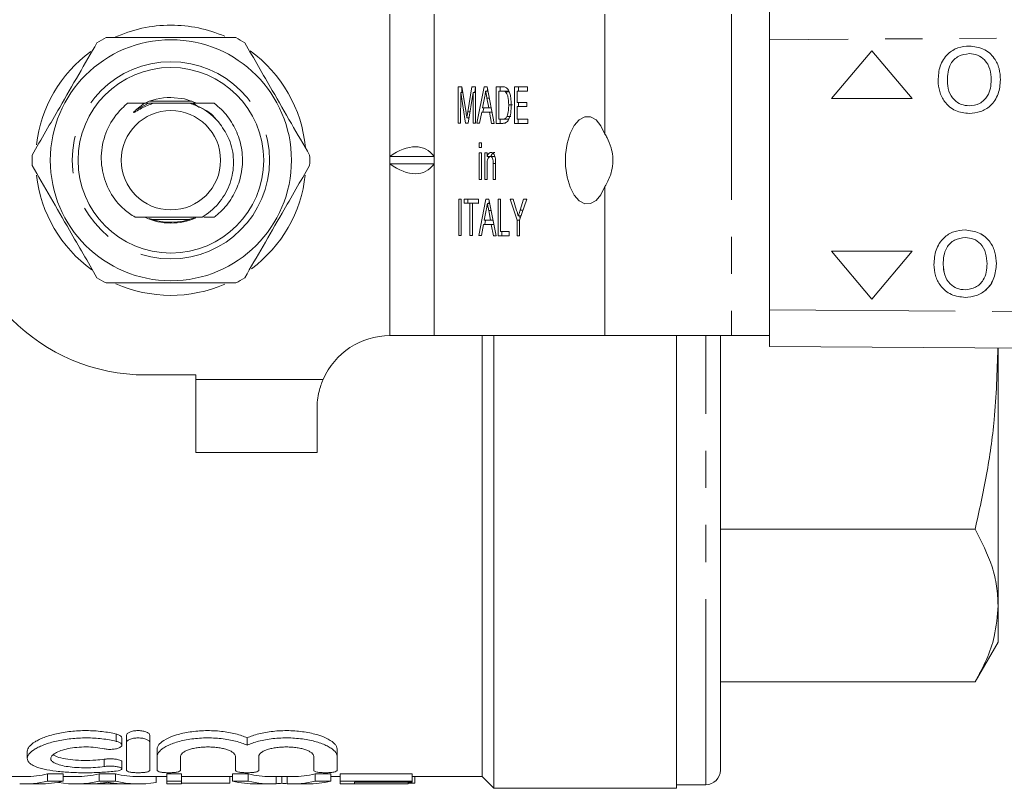
# Model space of a CAD drawing. Units: millimetres. Extents: x 152 to 255, y 89 to 253.
# Drawn here: x 175 to 208, y 89 to 116 of the extents above; entities that cross this region are included whole.
import ezdxf

# ---------------------------------------------------------------- set-up
doc = ezdxf.new("R2010")
doc.units = ezdxf.units.MM
doc.linetypes.add('PHANTOM', pattern=[12.7, 6.35, -1.27, 1.27, -1.27, 1.27, -1.27])

msp = doc.modelspace()

# ---------------------------------------------------------------- linework, layer by layer
at = {"color": 7, "linetype": 'Continuous', "lineweight": 15}
for p, q in [((200.371, 114.815), (200.371, 116.065)), ((200.371, 114.815), (200.371, 105.565)), ((207.206, 114.6), (207.206, 114.6)), ((203.871, 114.44), (202.496, 112.801)), ((205.246, 112.801), (203.871, 114.44)), ((205.246, 112.801), (203.871, 114.44)), ((203.871, 114.44), (203.871, 114.44)), ((189.715, 111.958), (189.716, 113.208)), ((189.716, 113.208), (189.849, 113.207)), ((189.846, 113.015), (189.846, 113.207)), ((189.849, 113.207), (189.988, 112.33)), ((190.047, 112.345), (190.186, 113.206)), ((190.186, 113.206), (190.317, 113.206)), ((190.285, 113.014), (190.316, 113.206)), ((190.317, 113.206), (190.316, 111.956)), ((190.359, 111.956), (190.608, 113.205)), ((190.608, 113.205), (190.708, 113.204)), ((190.708, 113.204), (190.955, 111.954)), ((191.021, 111.953), (191.022, 113.203)), ((191.022, 113.203), (191.236, 113.203)), ((191.152, 113.059), (191.152, 113.203)), ((191.646, 111.951), (191.647, 113.201)), ((191.647, 113.201), (192.088, 113.2)), ((191.777, 113.057), (191.777, 113.201)), ((192.088, 113.2), (192.088, 113.055)), ((206.454, 113.413), (206.455, 113.413)), ((208.272, 113.443), (208.272, 113.443)), ((189.804, 113.015), (189.803, 111.958)), ((189.969, 111.957), (189.804, 113.015)), ((189.879, 113.015), (189.804, 113.015)), ((190.229, 113.014), (190.061, 111.957)), ((190.228, 111.956), (190.229, 113.014)), ((190.317, 113.014), (190.229, 113.014)), ((190.736, 113.06), (190.658, 113.06)), ((190.709, 113.06), (190.723, 113.128)), ((191.237, 113.058), (191.11, 113.059)), ((191.11, 113.059), (191.11, 112.097)), ((191.24, 113.059), (191.11, 113.059)), ((191.367, 113.058), (191.24, 113.059)), ((191.47, 113.032), (191.34, 113.032)), ((191.735, 113.057), (191.735, 112.672)), ((192.088, 113.055), (191.735, 113.057)), ((191.865, 113.057), (191.735, 113.057)), ((192.088, 113.056), (191.865, 113.057)), ((178.986, 112.64), (178.671, 112.393)), ((179.127, 112.64), (178.986, 112.64)), ((180.612, 112.715), (179.167, 112.715)), ((190.615, 112.83), (190.551, 112.484)), ((190.764, 112.483), (190.703, 112.812)), ((191.577, 112.586), (191.447, 112.586)), ((191.735, 112.672), (192.064, 112.671)), ((191.735, 112.528), (191.735, 112.095)), ((192.064, 112.527), (191.735, 112.528)), ((191.865, 112.528), (191.735, 112.528)), ((191.777, 112.528), (191.777, 112.672)), ((192.064, 112.527), (191.865, 112.528)), ((192.064, 112.671), (192.064, 112.527)), ((202.496, 112.801), (205.246, 112.801)), ((205.246, 112.801), (205.246, 112.801)), ((190.524, 112.34), (190.452, 111.955)), ((190.79, 112.339), (190.524, 112.34)), ((190.654, 112.34), (190.524, 112.34)), ((190.551, 112.484), (190.764, 112.483)), ((190.565, 112.34), (190.594, 112.484)), ((190.879, 112.339), (190.654, 112.34)), ((190.85, 112.483), (190.764, 112.483)), ((190.861, 111.954), (190.79, 112.339)), ((190.879, 112.339), (190.79, 112.339)), ((191.516, 112.185), (191.386, 112.185)), ((207.204, 112.292), (207.205, 112.292)), ((189.803, 111.958), (189.715, 111.958)), ((189.803, 111.958), (189.715, 111.958)), ((190.061, 111.957), (189.969, 111.957)), ((190.061, 111.957), (189.969, 111.957)), ((190.091, 112.146), (190.016, 112.146)), ((190.08, 112.077), (190.07, 112.146)), ((190.316, 111.956), (190.228, 111.956)), ((190.316, 111.956), (190.228, 111.956)), ((190.452, 111.955), (190.359, 111.956)), ((190.453, 111.956), (190.359, 111.956)), ((190.955, 111.954), (190.861, 111.954)), ((190.955, 111.954), (190.861, 111.954)), ((191.245, 111.953), (191.021, 111.953)), ((191.151, 111.953), (191.021, 111.953)), ((191.11, 112.097), (191.238, 112.097)), ((191.151, 111.953), (191.151, 112.097)), ((191.247, 111.953), (191.151, 111.953)), ((191.368, 112.097), (191.238, 112.097)), ((192.103, 111.95), (191.646, 111.951)), ((191.776, 111.951), (191.646, 111.951)), ((191.735, 112.095), (192.103, 112.094)), ((191.776, 111.951), (191.776, 112.095)), ((192.103, 111.95), (191.776, 111.951)), ((192.103, 112.094), (192.103, 111.95)), ((190.436, 111.282), (190.516, 111.282)), ((190.436, 111.122), (190.436, 111.282)), ((190.516, 111.282), (190.516, 111.122)), ((190.435, 110.032), (190.436, 110.946)), ((190.516, 111.122), (190.436, 111.122)), ((190.516, 111.122), (190.436, 111.122)), ((190.436, 110.946), (190.516, 110.945)), ((190.516, 110.945), (190.515, 110.032)), ((190.627, 110.032), (190.628, 110.945)), ((190.628, 110.945), (190.708, 110.945)), ((190.708, 110.945), (190.708, 110.817)), ((187.379, 110.815), (187.379, 110.565)), ((187.379, 110.815), (188.895, 110.815)), ((187.379, 110.565), (188.895, 110.565)), ((188.895, 110.565), (188.895, 110.815)), ((190.708, 110.521), (190.707, 110.031)), ((190.838, 110.817), (190.708, 110.817)), ((190.758, 110.775), (190.758, 110.817)), ((190.955, 110.816), (190.825, 110.816)), ((190.916, 110.031), (190.916, 110.576)), ((190.996, 110.589), (190.996, 110.03)), ((190.515, 110.032), (190.435, 110.032)), ((190.515, 110.032), (190.435, 110.032)), ((190.707, 110.031), (190.627, 110.032)), ((190.707, 110.032), (190.627, 110.032)), ((190.996, 110.03), (190.916, 110.031)), ((190.996, 110.031), (190.916, 110.031)), ((189.736, 108.112), (189.737, 109.362)), ((189.737, 109.362), (189.825, 109.361)), ((189.825, 109.361), (189.824, 108.111)), ((189.921, 109.361), (190.41, 109.359)), ((189.921, 109.217), (189.921, 109.361)), ((190.122, 109.216), (189.921, 109.217)), ((190.051, 109.217), (189.921, 109.217)), ((190.051, 109.217), (190.051, 109.361)), ((190.251, 109.216), (190.051, 109.217)), ((190.121, 108.11), (190.122, 109.216)), ((190.251, 109.216), (190.122, 109.216)), ((190.21, 109.216), (190.209, 108.11)), ((190.41, 109.215), (190.21, 109.216)), ((190.34, 109.216), (190.21, 109.216)), ((190.251, 109.216), (190.251, 109.216)), ((190.41, 109.216), (190.34, 109.216)), ((190.41, 109.359), (190.41, 109.215)), ((190.42, 108.109), (190.669, 109.358)), ((190.669, 109.358), (190.768, 109.358)), ((190.797, 109.214), (190.719, 109.214)), ((190.768, 109.358), (191.015, 108.107)), ((190.77, 109.214), (190.783, 109.281)), ((191.082, 108.107), (191.083, 109.357)), ((191.083, 109.357), (191.171, 109.357)), ((191.171, 109.357), (191.17, 108.251)), ((191.493, 109.356), (191.597, 109.355)), ((191.733, 108.634), (191.493, 109.356)), ((191.597, 109.355), (191.718, 108.973)), ((192.062, 109.354), (191.821, 108.634)), ((191.841, 108.986), (191.957, 109.354)), ((191.957, 109.354), (192.062, 109.354)), ((190.676, 108.983), (190.611, 108.637)), ((190.825, 108.637), (190.764, 108.965)), ((179.246, 108.665), (180.534, 108.665)), ((181.023, 108.74), (181.373, 108.74)), ((190.585, 108.493), (190.513, 108.109)), ((190.851, 108.492), (190.585, 108.493)), ((190.715, 108.493), (190.585, 108.493)), ((190.611, 108.637), (190.825, 108.637)), ((190.626, 108.493), (190.655, 108.637)), ((190.939, 108.493), (190.715, 108.493)), ((190.911, 108.637), (190.825, 108.637)), ((190.922, 108.108), (190.851, 108.492)), ((190.939, 108.492), (190.851, 108.492)), ((191.732, 108.105), (191.733, 108.634)), ((191.821, 108.634), (191.733, 108.634)), ((191.872, 108.786), (191.777, 108.786)), ((191.842, 108.697), (191.812, 108.786)), ((191.821, 108.634), (191.82, 108.104)), ((191.17, 108.251), (191.467, 108.25)), ((191.212, 108.107), (191.212, 108.251)), ((191.467, 108.25), (191.467, 108.106)), ((207.064, 108.303), (207.064, 108.303)), ((189.824, 108.111), (189.736, 108.112)), ((189.824, 108.112), (189.736, 108.112)), ((190.209, 108.11), (190.121, 108.11)), ((190.209, 108.11), (190.121, 108.11)), ((190.513, 108.109), (190.42, 108.109)), ((190.513, 108.109), (190.42, 108.109)), ((191.015, 108.107), (190.922, 108.108)), ((191.015, 108.108), (190.922, 108.108)), ((191.467, 108.106), (191.082, 108.107)), ((191.212, 108.107), (191.082, 108.107)), ((191.467, 108.106), (191.212, 108.107)), ((191.82, 108.104), (191.732, 108.105)), ((191.82, 108.105), (191.732, 108.105)), ((205.246, 107.579), (202.496, 107.579)), ((202.496, 107.579), (203.871, 105.94)), ((203.871, 105.94), (205.246, 107.579)), ((203.871, 105.94), (205.246, 107.579)), ((205.246, 107.579), (205.246, 107.579)), ((208.13, 107.146), (208.13, 107.146)), ((206.313, 107.116), (206.313, 107.116)), ((203.871, 105.94), (203.871, 105.94)), ((207.063, 105.996), (207.063, 105.996)), ((200.371, 104.315), (200.371, 105.565)), ((187.379, 104.69), (187.39, 104.69)), ((187.39, 104.69), (188.895, 104.69)), ((188.895, 104.69), (194.741, 104.69)), ((190.54, 89.59), (190.54, 104.69)), ((190.94, 89.19), (190.94, 104.69)), ((194.741, 104.69), (199.071, 104.69)), ((197.19, 89.19), (197.19, 104.69)), ((198.69, 89.815), (198.69, 104.69)), ((199.071, 104.69), (200.371, 104.69)), ((253.861, 103.95), (200.371, 104.315)), ((208.19, 104.262), (208.19, 95.446)), ((179.04, 103.34), (180.74, 103.34)), ((180.74, 103.34), (180.74, 103.19)), ((180.74, 103.19), (180.74, 100.69)), ((184.89, 100.69), (184.89, 102.19)), ((184.89, 100.69), (180.74, 100.69)), ((198.69, 98.061), (207.405, 98.061)), ((208.19, 95.446), (208.19, 94.19)), ((207.405, 92.831), (208.19, 94.19)), ((198.69, 92.831), (207.405, 92.831)), ((178.371, 90.756), (178.371, 91.006)), ((179.171, 90.756), (179.171, 91.006)), ((178.212, 90.668), (178.212, 90.917)), ((178.371, 89.804), (178.371, 90.756)), ((179.171, 90.756), (179.171, 89.804)), ((182.499, 90.669), (182.499, 90.919)), ((174.979, 90.461), (174.979, 90.214)), ((179.421, 90.29), (179.421, 90.54)), ((179.421, 89.804), (179.421, 90.29)), ((180.221, 90.29), (180.221, 89.804)), ((182.099, 89.804), (182.099, 90.29)), ((182.899, 90.29), (182.899, 89.804)), ((184.777, 89.804), (184.777, 90.29)), ((185.577, 90.29), (185.577, 90.54)), ((185.577, 90.29), (185.577, 89.804)), ((178.212, 89.855), (178.212, 90.105)), ((175.672, 89.685), (176.207, 89.685)), ((175.672, 89.435), (175.672, 89.685)), ((176.207, 89.435), (176.207, 89.685)), ((177.435, 89.685), (177.992, 89.685)), ((177.435, 89.435), (177.435, 89.685)), ((177.992, 89.435), (177.992, 89.685)), ((179.755, 89.685), (180.249, 89.685)), ((179.755, 89.435), (179.755, 89.685)), ((180.249, 89.435), (180.249, 89.685)), ((182.002, 89.685), (182.537, 89.685)), ((182.002, 89.435), (182.002, 89.685)), ((182.537, 89.435), (182.537, 89.685)), ((184.826, 89.685), (185.361, 89.685)), ((184.826, 89.435), (184.826, 89.685)), ((185.361, 89.435), (185.361, 89.685)), ((185.678, 89.685), (188.146, 89.685)), ((185.678, 89.435), (185.678, 89.685)), ((188.146, 89.435), (188.146, 89.685)), ((174.142, 89.59), (174.911, 89.59)), ((174.911, 89.34), (175.4, 89.34)), ((176.207, 89.435), (175.672, 89.435)), ((176.046, 89.393), (176.046, 89.401)), ((176.207, 89.59), (176.641, 89.59)), ((176.641, 89.34), (177.123, 89.34)), ((178.297, 89.34), (177.13, 89.34)), ((177.992, 89.435), (177.435, 89.435)), ((178.304, 89.34), (178.786, 89.34)), ((178.786, 89.59), (179.755, 89.59)), ((179.381, 89.393), (179.381, 89.59)), ((180.249, 89.435), (179.755, 89.435)), ((179.755, 89.435), (179.755, 89.34)), ((179.755, 89.34), (180.249, 89.34)), ((180.249, 89.59), (182.002, 89.59)), ((180.249, 89.34), (180.249, 89.435)), ((181.909, 89.368), (180.249, 89.368)), ((181.909, 89.368), (181.909, 89.59)), ((182.537, 89.435), (182.002, 89.435)), ((182.809, 89.34), (183.296, 89.34)), ((183.296, 89.59), (184.065, 89.59)), ((183.681, 89.367), (183.681, 89.59)), ((184.065, 89.34), (184.554, 89.34)), ((185.361, 89.435), (184.826, 89.435)), ((185.361, 89.59), (185.678, 89.59)), ((188.146, 89.435), (185.678, 89.435)), ((185.678, 89.435), (185.678, 89.34)), ((185.678, 89.34), (186.172, 89.34)), ((186.172, 89.4), (188.146, 89.4)), ((186.172, 89.346), (186.172, 89.4)), ((188.012, 89.346), (186.172, 89.346)), ((186.172, 89.34), (188.012, 89.34)), ((186.172, 89.34), (186.172, 89.34)), ((188.012, 89.346), (188.012, 89.4)), ((188.236, 89.368), (188.012, 89.368)), ((188.012, 89.34), (188.012, 89.346)), ((188.146, 89.59), (190.54, 89.59)), ((188.146, 89.4), (188.146, 89.435)), ((188.236, 89.368), (188.236, 89.59)), ((190.54, 89.59), (190.94, 89.19)), ((197.19, 89.315), (198.19, 89.315)), ((190.94, 89.19), (197.19, 89.19))]:
    msp.add_line(p, q, dxfattribs=at)
at = {"color": 8, "linetype": 'PHANTOM', "lineweight": 0}
for p, q in [((187.379, 115.69), (187.379, 110.815)), ((188.895, 115.69), (188.895, 110.815)), ((194.741, 115.69), (194.741, 111.588)), ((199.071, 115.69), (199.071, 104.69)), ((253.858, 115.18), (200.371, 114.815)), ((191.367, 113.058), (191.237, 113.058)), ((178.671, 112.393), (179.127, 112.64)), ((180.653, 112.64), (180.846, 112.513)), ((190.785, 112.812), (190.703, 112.812)), ((190.123, 112.345), (190.047, 112.345)), ((187.379, 110.565), (187.379, 104.69)), ((188.895, 110.565), (188.895, 104.69)), ((190.996, 110.576), (190.916, 110.576)), ((194.741, 109.792), (194.741, 104.69)), ((190.846, 108.965), (190.764, 108.965)), ((191.939, 108.986), (191.841, 108.986)), ((200.371, 105.565), (253.858, 105.2)), ((198.19, 89.315), (198.19, 104.69)), ((185.098, 103.19), (180.74, 103.19)), ((178.021, 90.798), (178.021, 91.048)), ((177.604, 89.935), (177.604, 90.185)), ((183.489, 89.346), (183.489, 89.59)), ((183.871, 89.346), (183.871, 89.59))]:
    msp.add_line(p, q, dxfattribs=at)
at = {"color": 7, "linetype": 'Continuous', "lineweight": 15, "flags": 128}
for points in [[(179.89, 112.84), (180.352, 112.79), (180.777, 112.648)], [(194.741, 111.588), (194.603, 111.869), (194.434, 112.07), (194.244, 112.175), (194.047, 112.179), (193.857, 112.079), (193.686, 111.884), (193.546, 111.607), (193.447, 111.267), (193.396, 110.887), (193.396, 110.493), (193.447, 110.113), (193.546, 109.773), (193.686, 109.496), (193.857, 109.301), (194.047, 109.201), (194.244, 109.205), (194.434, 109.31), (194.603, 109.511), (194.741, 109.792)]]:
    msp.add_lwpolyline(points, dxfattribs=at)
at = {"color": 7, "linetype": 'Continuous', "lineweight": 15}
for radius in [4.125, 3.175, 1.7]:
    msp.add_circle((179.89, 110.69), radius, dxfattribs=at)
at = {"color": 8, "linetype": 'PHANTOM', "lineweight": 0}
msp.add_circle((179.89, 110.69), 3.375, dxfattribs=at)
at = {"color": 7, "linetype": 'Continuous', "lineweight": 15}
for centre, radius, start, end in [((179.89, 110.69), 4.625, 90, 114.7492), ((179.89, 110.69), 4.625, 66.5521, 90), ((179.89, 110.69), 4.75, 117.8455, 122.1545), ((179.89, 110.69), 4.75, 57.8455, 62.1545), ((179.89, 110.69), 4.625, 126.3889, 173.378), ((179.89, 110.69), 4.625, 5.4584, 54.0715), ((179.89, 110.69), 2.15, 90, 116.9325), ((179.89, 110.69), 4.75, 177.8455, 182.1545), ((179.89, 110.69), 4.75, 357.8455, 2.1545), ((179.89, 110.69), 4.625, 186.3435, 234.1877), ((179.89, 110.69), 4.625, 306.6119, 353.7362), ((179.04, 109.84), 6.5, 180, 270), ((179.89, 110.69), 2.15, 246.0211, 293.4516), ((179.89, 110.69), 2.125, 249.5164, 292.3438), ((179.89, 110.69), 4.75, 237.8455, 242.1545), ((179.89, 110.69), 4.625, 245.99, 293.514), ((179.89, 110.69), 4.75, 297.8455, 302.1545), ((187.39, 102.19), 2.5, 90.2375, 156.4218), ((198.19, 89.815), 0.5, 270, 0)]:
    msp.add_arc(centre, radius, start, end, dxfattribs=at)
for centre, major_axis, ratio, start_param, end_param in [((187.379, 108.651), (1.23, 2.418), 0.514688, 6.01578, 7.062978), ((187.379, 112.729), (-1.23, 2.418), 0.514688, 2.3618, 3.408998), ((174.911, 110.69), (0, 21.1), 0.38038, 3.141593, 3.236522), ((176.641, 110.69), (0, 21.1), 0.397035, 3.141593, 3.236522), ((178.786, 110.69), (0, 21.1), 0.397035, 3.046663, 3.141593), ((183.296, 110.69), (0, 21.1), 0.379542, 3.046663, 3.141593), ((184.065, 110.69), (0, 21.1), 0.38038, 3.141593, 3.236522), ((174.911, 110.44), (0, 21.1), 0.38038, 3.117485, 3.236522), ((175.4, 110.44), (0, 21.1), 0.403446, 3.141593, 3.236522), ((176.641, 110.44), (0, 21.1), 0.397035, 3.070443, 3.236522), ((177.123, 110.44), (0, 21.1), 0.369754, 3.140681, 3.186618), ((178.304, 110.44), (0, 21.1), 0.369665, 3.098895, 3.142504), ((178.786, 110.44), (0, 21.1), 0.397035, 3.046663, 3.212743), ((182.809, 110.44), (0, 21.1), 0.403245, 3.046663, 3.141593), ((183.296, 110.44), (0, 21.1), 0.379542, 3.046663, 3.1657), ((184.065, 110.44), (0, 21.1), 0.38038, 3.117485, 3.236522), ((184.554, 110.44), (0, 21.1), 0.403446, 3.141593, 3.236522)]:
    msp.add_ellipse(centre, major_axis=major_axis, ratio=ratio, start_param=start_param, end_param=end_param, dxfattribs=at)
for points, knots in [([(182.108, 114.89), (181.595, 114.89), (180.681, 114.89), (179.319, 114.89), (178.355, 114.89), (177.81, 114.89), (177.671, 114.89)], [0, 0, 0, 0, 0.350942, 0.623886, 0.90419, 1, 1, 1, 1]), ([(177.362, 114.711), (177.155, 114.353), (176.736, 113.627), (176.144, 112.602), (175.609, 111.676), (175.299, 111.139), (175.143, 110.869)], [0, 0, 0, 0, 0.2838556, 0.5741716, 0.7857141, 1, 1, 1, 1]), ([(184.636, 110.869), (184.429, 111.227), (184.01, 111.953), (183.418, 112.978), (182.884, 113.904), (182.574, 114.441), (182.418, 114.711)], [0, 0, 0, 0, 0.283856, 0.574172, 0.785714, 1, 1, 1, 1]), ([(206.137, 113.416), (206.148, 113.585), (206.17, 113.922), (206.433, 114.331), (206.808, 114.568), (207.073, 114.589), (207.206, 114.6)], [0, 0, 0, 0, 0.28057, 0.559575, 0.779561, 1, 1, 1, 1]), ([(207.206, 114.6), (207.371, 114.581), (207.702, 114.542), (208.067, 114.224), (208.245, 113.832), (208.263, 113.572), (208.272, 113.443)], [0, 0, 0, 0, 0.279564, 0.558584, 0.779087, 1, 1, 1, 1]), ([(207.206, 114.6), (207.371, 114.581), (207.702, 114.542), (208.066, 114.224), (208.245, 113.832), (208.263, 113.572), (208.272, 113.443)], [0, 0, 0, 0, 0.2795644, 0.5585841, 0.7790872, 1, 1, 1, 1]), ([(207.207, 114.34), (207.081, 114.323), (206.828, 114.289), (206.559, 114.026), (206.465, 113.711), (206.458, 113.512), (206.454, 113.413)], [0, 0, 0, 0, 0.279197, 0.557793, 0.778554, 1, 1, 1, 1]), ([(207.208, 114.34), (207.081, 114.323), (206.828, 114.289), (206.56, 114.026), (206.466, 113.711), (206.458, 113.512), (206.455, 113.413)], [0, 0, 0, 0, 0.279197, 0.557793, 0.778554, 1, 1, 1, 1]), ([(207.954, 113.445), (207.947, 113.568), (207.931, 113.812), (207.763, 114.122), (207.497, 114.31), (207.304, 114.33), (207.207, 114.34)], [0, 0, 0, 0, 0.280797, 0.560068, 0.779984, 1, 1, 1, 1]), ([(191.236, 113.203), (191.257, 113.202), (191.294, 113.202), (191.331, 113.19), (191.347, 113.184)], [0, 0, 0, 0, 0.560174, 1, 1, 1, 1]), ([(191.347, 113.184), (191.365, 113.174), (191.398, 113.154), (191.425, 113.113), (191.437, 113.094)], [0, 0, 0, 0, 0.5598465, 1, 1, 1, 1]), ([(207.204, 112.292), (207.042, 112.311), (206.717, 112.348), (206.357, 112.656), (206.17, 113.035), (206.148, 113.289), (206.137, 113.416)], [0, 0, 0, 0, 0.2796, 0.558765, 0.77931, 1, 1, 1, 1]), ([(206.454, 113.413), (206.462, 113.292), (206.477, 113.052), (206.659, 112.759), (206.92, 112.579), (207.108, 112.561), (207.203, 112.552)], [0, 0, 0, 0, 0.280657, 0.559885, 0.779849, 1, 1, 1, 1]), ([(206.455, 113.413), (206.462, 113.292), (206.477, 113.052), (206.659, 112.759), (206.92, 112.579), (207.109, 112.561), (207.203, 112.552)], [0, 0, 0, 0, 0.280657, 0.559885, 0.779849, 1, 1, 1, 1]), ([(207.203, 112.552), (207.326, 112.568), (207.573, 112.599), (207.829, 112.857), (207.941, 113.155), (207.95, 113.348), (207.954, 113.445)], [0, 0, 0, 0, 0.2791, 0.558192, 0.778806, 1, 1, 1, 1]), ([(208.272, 113.443), (208.257, 113.278), (208.229, 112.949), (207.967, 112.549), (207.592, 112.33), (207.334, 112.305), (207.204, 112.292)], [0, 0, 0, 0, 0.280353, 0.559502, 0.779635, 1, 1, 1, 1]), ([(208.272, 113.443), (208.258, 113.278), (208.229, 112.949), (207.967, 112.549), (207.592, 112.33), (207.334, 112.305), (207.205, 112.292)], [0, 0, 0, 0, 0.280353, 0.559502, 0.779635, 1, 1, 1, 1]), ([(190.658, 113.06), (190.652, 113.016), (190.641, 112.936), (190.623, 112.862), (190.615, 112.83)], [0, 0, 0, 0, 0.559915, 1, 1, 1, 1]), ([(190.703, 112.812), (190.695, 112.858), (190.68, 112.941), (190.664, 113.024), (190.658, 113.06)], [0, 0, 0, 0, 0.560002, 1, 1, 1, 1]), ([(191.34, 113.032), (191.321, 113.042), (191.288, 113.058), (191.253, 113.058), (191.237, 113.058)], [0, 0, 0, 0, 0.559255, 1, 1, 1, 1]), ([(191.447, 112.586), (191.444, 112.686), (191.44, 112.824), (191.39, 112.973), (191.357, 113.013), (191.34, 113.032)], [0, 0, 0, 0, 0.55915, 0.78004, 1, 1, 1, 1]), ([(191.47, 113.032), (191.451, 113.042), (191.417, 113.058), (191.382, 113.058), (191.367, 113.058)], [0, 0, 0, 0, 0.559255, 1, 1, 1, 1]), ([(191.437, 113.094), (191.456, 113.056), (191.492, 112.98), (191.528, 112.802), (191.532, 112.666), (191.535, 112.583)], [0, 0, 0, 0, 0.279769, 0.559929, 1, 1, 1, 1]), ([(178.665, 108.74), (178.539, 108.823), (178.198, 109.049), (177.776, 109.587), (177.505, 110.333), (177.492, 111.14), (177.751, 111.91), (178.117, 112.392), (178.364, 112.602), (178.409, 112.64)], [0, 0, 0, 0, 0.09881, 0.26777, 0.437195, 0.611969, 0.786749, 0.961378, 1, 1, 1, 1]), ([(178.986, 112.64), (178.836, 112.64), (178.639, 112.64), (178.453, 112.64), (178.409, 112.64)], [0, 0, 0, 0, 0.764199, 1, 1, 1, 1]), ([(178.671, 112.393), (178.658, 112.38), (178.639, 112.361), (178.621, 112.339), (178.615, 112.329), (178.614, 112.326), (178.614, 112.324), (178.615, 112.323), (178.616, 112.322), (178.618, 112.322), (178.623, 112.322), (178.646, 112.332), (178.733, 112.384), (178.942, 112.511), (179.153, 112.589), (179.291, 112.64)], [0, 0, 0, 0, 0.0638388, 0.0958249, 0.103828, 0.1069534, 0.1101077, 0.1120096, 0.1139163, 0.1163798, 0.120776, 0.135481, 0.2052314, 0.4823475, 1, 1, 1, 1]), ([(179.291, 112.64), (179.29, 112.64), (179.29, 112.64), (179.282, 112.64), (179.257, 112.64), (179.204, 112.64), (179.155, 112.64), (179.127, 112.64)], [0, 0, 0, 0, 0.053544, 0.122462, 0.235602, 0.550134, 1, 1, 1, 1]), ([(180.541, 112.64), (180.408, 112.64), (180.05, 112.64), (179.616, 112.64), (179.341, 112.64), (179.291, 112.64)], [0, 0, 0, 0, 0.325213, 0.875536, 1, 1, 1, 1]), ([(180.541, 112.64), (180.601, 112.62), (180.885, 112.523), (181.256, 112.294), (181.495, 112.024), (181.577, 111.931)], [0, 0, 0, 0, 0.149418, 0.707337, 1, 1, 1, 1]), ([(180.653, 112.64), (180.62, 112.64), (180.581, 112.64), (180.547, 112.64), (180.541, 112.64)], [0, 0, 0, 0, 0.835465, 1, 1, 1, 1]), ([(181.373, 112.64), (181.278, 112.64), (181.042, 112.64), (180.799, 112.64), (180.653, 112.64)], [0, 0, 0, 0, 0.4004585, 1, 1, 1, 1]), ([(180.846, 112.513), (181.048, 112.424), (181.278, 112.322), (181.408, 112.118), (181.424, 112.092)], [0, 0, 0, 0, 0.873521, 1, 1, 1, 1]), ([(181.373, 108.74), (181.465, 108.817), (181.719, 109.028), (182.043, 109.468), (182.287, 110.062), (182.369, 110.708), (182.278, 111.352), (182.025, 111.943), (181.702, 112.369), (181.457, 112.571), (181.373, 112.64)], [0, 0, 0, 0, 0.079883, 0.219562, 0.359242, 0.503873, 0.648505, 0.788184, 0.927864, 1, 1, 1, 1]), ([(191.535, 112.583), (191.532, 112.492), (191.525, 112.31), (191.461, 112.075), (191.353, 111.961), (191.281, 111.955), (191.245, 111.953)], [0, 0, 0, 0, 0.28084, 0.5599517, 0.7790685, 1, 1, 1, 1]), ([(191.386, 112.185), (191.407, 112.254), (191.445, 112.378), (191.446, 112.522), (191.447, 112.586)], [0, 0, 0, 0, 0.557452, 1, 1, 1, 1]), ([(189.988, 112.33), (189.993, 112.296), (190.003, 112.234), (190.012, 112.173), (190.016, 112.146)], [0, 0, 0, 0, 0.560002, 1, 1, 1, 1]), ([(190.016, 112.146), (190.022, 112.183), (190.032, 112.25), (190.042, 112.316), (190.047, 112.345)], [0, 0, 0, 0, 0.559997, 1, 1, 1, 1]), ([(191.238, 112.097), (191.269, 112.097), (191.323, 112.097), (191.367, 112.158), (191.386, 112.185)], [0, 0, 0, 0, 0.561861, 1, 1, 1, 1]), ([(181.577, 111.931), (181.69, 111.758), (181.934, 111.387), (182.069, 110.702), (181.981, 109.98), (181.651, 109.322), (181.261, 108.931), (181.005, 108.771), (180.956, 108.74)], [0, 0, 0, 0, 0.167654, 0.360932, 0.557164, 0.75337, 0.952289, 1, 1, 1, 1]), ([(191.368, 112.097), (191.4, 112.092), (191.431, 112.087), (191.457, 112.116), (191.457, 112.117)], [0, 0, 0, 0, 0.994449, 1, 1, 1, 1]), ([(194.741, 109.792), (194.808, 109.913), (194.918, 110.112), (195.01, 110.489), (195.016, 110.821), (194.95, 111.163), (194.844, 111.413), (194.765, 111.546), (194.741, 111.588)], [0, 0, 0, 0, 0.247944, 0.405992, 0.564909, 0.708832, 0.910029, 1, 1, 1, 1]), ([(190.708, 110.817), (190.717, 110.841), (190.736, 110.89), (190.784, 110.949), (190.823, 110.956), (190.847, 110.96)], [0, 0, 0, 0, 0.280554, 0.560815, 1, 1, 1, 1]), ([(190.838, 110.817), (190.847, 110.841), (190.866, 110.89), (190.913, 110.949), (190.953, 110.956), (190.977, 110.96)], [0, 0, 0, 0, 0.280554, 0.560815, 1, 1, 1, 1]), ([(190.847, 110.96), (190.866, 110.957), (190.903, 110.951), (190.951, 110.903), (190.981, 110.824), (190.988, 110.768), (190.992, 110.739)], [0, 0, 0, 0, 0.280216, 0.559971, 0.779636, 1, 1, 1, 1]), ([(175.143, 110.511), (175.35, 110.153), (175.769, 109.427), (176.361, 108.402), (176.896, 107.476), (177.206, 106.939), (177.362, 106.669)], [0, 0, 0, 0, 0.283856, 0.574172, 0.785714, 1, 1, 1, 1]), ([(182.418, 106.669), (182.625, 107.027), (183.044, 107.753), (183.636, 108.778), (184.17, 109.704), (184.48, 110.241), (184.636, 110.511)], [0, 0, 0, 0, 0.2838556, 0.5741716, 0.7857141, 1, 1, 1, 1]), ([(190.825, 110.816), (190.811, 110.814), (190.785, 110.81), (190.748, 110.771), (190.71, 110.679), (190.709, 110.586), (190.708, 110.521)], [0, 0, 0, 0, 0.187273, 0.374362, 0.56054, 1, 1, 1, 1]), ([(190.916, 110.576), (190.916, 110.608), (190.916, 110.673), (190.899, 110.761), (190.863, 110.809), (190.837, 110.814), (190.825, 110.816)], [0, 0, 0, 0, 0.2816799, 0.5597852, 0.7795872, 1, 1, 1, 1]), ([(190.992, 110.739), (190.994, 110.711), (190.996, 110.661), (190.996, 110.611), (190.996, 110.589)], [0, 0, 0, 0, 0.559791, 1, 1, 1, 1]), ([(190.719, 109.214), (190.713, 109.169), (190.702, 109.09), (190.684, 109.016), (190.676, 108.983)], [0, 0, 0, 0, 0.559915, 1, 1, 1, 1]), ([(190.764, 108.965), (190.756, 109.012), (190.74, 109.095), (190.725, 109.178), (190.719, 109.214)], [0, 0, 0, 0, 0.560002, 1, 1, 1, 1]), ([(191.718, 108.973), (191.729, 108.938), (191.749, 108.876), (191.768, 108.814), (191.777, 108.786)], [0, 0, 0, 0, 0.5600005, 1, 1, 1, 1]), ([(191.777, 108.786), (191.789, 108.824), (191.81, 108.89), (191.831, 108.957), (191.841, 108.986)], [0, 0, 0, 0, 0.56, 1, 1, 1, 1]), ([(178.665, 108.74), (178.919, 108.74), (179.384, 108.74), (180.145, 108.74), (180.648, 108.74), (180.907, 108.74), (180.956, 108.74)], [0, 0, 0, 0, 0.349411, 0.641123, 0.931887, 1, 1, 1, 1]), ([(205.995, 107.12), (206.006, 107.289), (206.029, 107.625), (206.291, 108.035), (206.667, 108.271), (206.931, 108.293), (207.064, 108.303)], [0, 0, 0, 0, 0.28057, 0.559575, 0.779561, 1, 1, 1, 1]), ([(207.064, 108.303), (207.23, 108.284), (207.561, 108.245), (207.925, 107.927), (208.104, 107.535), (208.121, 107.276), (208.13, 107.146)], [0, 0, 0, 0, 0.279564, 0.558584, 0.779087, 1, 1, 1, 1]), ([(207.064, 108.303), (207.23, 108.284), (207.56, 108.245), (207.925, 107.927), (208.104, 107.535), (208.121, 107.276), (208.13, 107.146)], [0, 0, 0, 0, 0.2795644, 0.5585841, 0.7790872, 1, 1, 1, 1]), ([(207.066, 108.044), (206.939, 108.027), (206.687, 107.992), (206.418, 107.729), (206.324, 107.414), (206.316, 107.216), (206.313, 107.116)], [0, 0, 0, 0, 0.2791967, 0.5577928, 0.7785536, 1, 1, 1, 1]), ([(207.066, 108.044), (206.94, 108.027), (206.687, 107.992), (206.418, 107.729), (206.324, 107.414), (206.317, 107.216), (206.313, 107.116)], [0, 0, 0, 0, 0.2791967, 0.5577928, 0.7785536, 1, 1, 1, 1]), ([(207.813, 107.148), (207.805, 107.271), (207.79, 107.516), (207.621, 107.826), (207.355, 108.014), (207.162, 108.034), (207.066, 108.044)], [0, 0, 0, 0, 0.280797, 0.560068, 0.779984, 1, 1, 1, 1]), ([(207.063, 105.996), (206.9, 106.014), (206.575, 106.052), (206.215, 106.359), (206.029, 106.738), (206.006, 106.993), (205.995, 107.12)], [0, 0, 0, 0, 0.2796, 0.5587653, 0.7793103, 1, 1, 1, 1]), ([(207.061, 106.255), (207.185, 106.271), (207.431, 106.303), (207.687, 106.56), (207.799, 106.859), (207.808, 107.052), (207.813, 107.148)], [0, 0, 0, 0, 0.2791002, 0.558192, 0.7788064, 1, 1, 1, 1]), ([(208.13, 107.146), (208.116, 106.981), (208.088, 106.652), (207.825, 106.252), (207.451, 106.033), (207.192, 106.008), (207.063, 105.996)], [0, 0, 0, 0, 0.280353, 0.559502, 0.779635, 1, 1, 1, 1]), ([(208.13, 107.146), (208.116, 106.981), (208.087, 106.652), (207.825, 106.252), (207.45, 106.033), (207.192, 106.008), (207.063, 105.996)], [0, 0, 0, 0, 0.280353, 0.559502, 0.779635, 1, 1, 1, 1]), ([(206.313, 107.116), (206.32, 106.996), (206.336, 106.756), (206.517, 106.462), (206.778, 106.282), (206.967, 106.264), (207.061, 106.255)], [0, 0, 0, 0, 0.280657, 0.559885, 0.779849, 1, 1, 1, 1]), ([(206.313, 107.116), (206.321, 106.996), (206.336, 106.756), (206.517, 106.462), (206.778, 106.282), (206.967, 106.264), (207.062, 106.255)], [0, 0, 0, 0, 0.280657, 0.559885, 0.779849, 1, 1, 1, 1]), ([(177.671, 106.49), (177.81, 106.49), (178.345, 106.49), (179.308, 106.49), (180.671, 106.49), (181.595, 106.49), (182.108, 106.49)], [0, 0, 0, 0, 0.09581, 0.369092, 0.649056, 1, 1, 1, 1]), ([(208.184, 104.262), (208.158, 103.442), (208.113, 101.991), (207.815, 99.922), (207.542, 98.682), (207.405, 98.061)], [0, 0, 0, 0, 0.393214, 0.696019, 1, 1, 1, 1]), ([(184.89, 102.19), (184.893, 102.285), (184.9, 102.478), (184.959, 102.819), (185.047, 103.054), (185.098, 103.19)], [0, 0, 0, 0, 0.28969, 0.587785, 1, 1, 1, 1]), ([(207.405, 98.061), (207.623, 97.632), (207.952, 96.986), (208.158, 96.11), (208.179, 95.667), (208.19, 95.446)], [0, 0, 0, 0, 0.497058, 0.748097, 1, 1, 1, 1]), ([(208.19, 95.446), (208.163, 95.091), (208.117, 94.474), (207.816, 93.601), (207.542, 93.088), (207.405, 92.831)], [0, 0, 0, 0, 0.40409, 0.701468, 1, 1, 1, 1]), ([(178.021, 91.048), (177.87, 91.084), (177.708, 91.113), (177.36, 91.154), (177.182, 91.165), (176.911, 91.166), (176.819, 91.164), (176.641, 91.154), (176.553, 91.147), (176.379, 91.129), (176.293, 91.117), (176.128, 91.089), (176.048, 91.074), (175.82, 91.021), (175.678, 90.979), (175.495, 90.909), (175.438, 90.885), (175.333, 90.834), (175.285, 90.808), (175.156, 90.729), (175.091, 90.675), (175.002, 90.566), (174.979, 90.513), (174.979, 90.461)], [0, 0, 0, 0, 0.125, 0.125, 0.25, 0.25, 0.3125, 0.3125, 0.375, 0.375, 0.4375, 0.4375, 0.5, 0.5, 0.625, 0.625, 0.6875, 0.6875, 0.75, 0.75, 0.875, 0.875, 1, 1, 1, 1]), ([(178.207, 90.917), (178.207, 90.93), (178.206, 90.959), (178.148, 91.005), (178.075, 91.035), (178.027, 91.046), (178.021, 91.048)], [0, 0, 0, 0, 0.240018, 0.596937, 0.945822, 1, 1, 1, 1]), ([(179.171, 91.006), (179.171, 91.026), (179.161, 91.046), (179.123, 91.083), (179.095, 91.101), (179.023, 91.131), (178.978, 91.143), (178.88, 91.161), (178.826, 91.165), (178.717, 91.165), (178.663, 91.161), (178.564, 91.144), (178.519, 91.131), (178.411, 91.086), (178.371, 91.046), (178.371, 91.006)], [0, 0, 0, 0, 0.125, 0.125, 0.25, 0.25, 0.375, 0.375, 0.5, 0.5, 0.625, 0.625, 0.75, 0.75, 1, 1, 1, 1]), ([(182.499, 90.919), (182.443, 90.944), (182.383, 90.968), (182.252, 91.013), (182.18, 91.034), (181.956, 91.091), (181.793, 91.121), (181.441, 91.16), (181.261, 91.168), (180.894, 91.161), (180.717, 91.146), (180.377, 91.094), (180.222, 91.059), (179.942, 90.973), (179.823, 90.925), (179.625, 90.819), (179.55, 90.764), (179.473, 90.679), (179.453, 90.651), (179.427, 90.595), (179.421, 90.567), (179.421, 90.54)], [0, 0, 0, 0, 0.0625, 0.0625, 0.125, 0.125, 0.25, 0.25, 0.375, 0.375, 0.5, 0.5, 0.625, 0.625, 0.75, 0.75, 0.875, 0.875, 0.9375, 0.9375, 1, 1, 1, 1]), ([(185.577, 90.54), (185.577, 90.567), (185.571, 90.595), (185.545, 90.65), (185.525, 90.679), (185.449, 90.763), (185.374, 90.818), (185.176, 90.924), (185.058, 90.973), (184.849, 91.037), (184.775, 91.056), (184.62, 91.091), (184.539, 91.107), (184.371, 91.132), (184.283, 91.143), (184.105, 91.158), (184.016, 91.163), (183.834, 91.166), (183.742, 91.165), (183.561, 91.157), (183.472, 91.15), (183.297, 91.131), (183.211, 91.119), (183.047, 91.089), (182.968, 91.072), (182.819, 91.034), (182.747, 91.013), (182.615, 90.968), (182.555, 90.944), (182.499, 90.919)], [0, 0, 0, 0, 0.0625, 0.0625, 0.125, 0.125, 0.25, 0.25, 0.375, 0.375, 0.4375, 0.4375, 0.5, 0.5, 0.5625, 0.5625, 0.625, 0.625, 0.6875, 0.6875, 0.75, 0.75, 0.8125, 0.8125, 0.875, 0.875, 0.9375, 0.9375, 1, 1, 1, 1]), ([(178.021, 89.781), (177.867, 89.762), (177.703, 89.747), (177.444, 89.733), (177.355, 89.729), (177.178, 89.724), (177.088, 89.723), (176.82, 89.722), (176.638, 89.727), (176.379, 89.74), (176.294, 89.746), (176.129, 89.76), (176.047, 89.768), (175.816, 89.796), (175.675, 89.819), (175.425, 89.876), (175.32, 89.909), (175.191, 89.965), (175.153, 89.986), (175.088, 90.027), (175.062, 90.049), (174.998, 90.117), (174.977, 90.167), (174.98, 90.243), (174.987, 90.27), (175.011, 90.323), (175.028, 90.35), (175.097, 90.43), (175.163, 90.484), (175.293, 90.563), (175.341, 90.589), (175.446, 90.638), (175.503, 90.662), (175.686, 90.731), (175.827, 90.773), (176.055, 90.825), (176.134, 90.84), (176.298, 90.868), (176.383, 90.879), (176.643, 90.907), (176.82, 90.916), (177.182, 90.915), (177.36, 90.904), (177.618, 90.874), (177.703, 90.861), (177.866, 90.833), (177.945, 90.816), (178.021, 90.798)], [0, 0, 0, 0, 0.0625, 0.0625, 0.09375, 0.09375, 0.125, 0.125, 0.1875, 0.1875, 0.21875, 0.21875, 0.25, 0.25, 0.3125, 0.3125, 0.375, 0.375, 0.40625, 0.40625, 0.4375, 0.4375, 0.5, 0.5, 0.53125, 0.53125, 0.5625, 0.5625, 0.625, 0.625, 0.65625, 0.65625, 0.6875, 0.6875, 0.75, 0.75, 0.78125, 0.78125, 0.8125, 0.8125, 0.875, 0.875, 0.9375, 0.9375, 0.96875, 0.96875, 1, 1, 1, 1]), ([(178.021, 90.798), (178.066, 90.787), (178.105, 90.773), (178.166, 90.741), (178.188, 90.723), (178.213, 90.686), (178.215, 90.666), (178.202, 90.629), (178.185, 90.611), (178.135, 90.579), (178.1, 90.564), (178.017, 90.541), (177.968, 90.533), (177.864, 90.523), (177.809, 90.522), (177.701, 90.527), (177.65, 90.534), (177.604, 90.544)], [0, 0, 0, 0, 0.125, 0.125, 0.25, 0.25, 0.375, 0.375, 0.5, 0.5, 0.625, 0.625, 0.75, 0.75, 0.875, 0.875, 1, 1, 1, 1]), ([(178.371, 90.756), (178.371, 90.776), (178.38, 90.795), (178.418, 90.833), (178.446, 90.851), (178.519, 90.881), (178.563, 90.893), (178.661, 90.911), (178.716, 90.915), (178.824, 90.915), (178.878, 90.911), (178.977, 90.894), (179.021, 90.881), (179.131, 90.835), (179.171, 90.796), (179.171, 90.756)], [0, 0, 0, 0, 0.125, 0.125, 0.25, 0.25, 0.375, 0.375, 0.5, 0.5, 0.625, 0.625, 0.75, 0.75, 1, 1, 1, 1]), ([(179.421, 90.29), (179.421, 90.345), (179.447, 90.4), (179.523, 90.484), (179.555, 90.513), (179.63, 90.568), (179.673, 90.595), (179.771, 90.647), (179.826, 90.673), (179.946, 90.721), (180.01, 90.744), (180.216, 90.808), (180.375, 90.844), (180.626, 90.882), (180.713, 90.893), (180.891, 90.908), (180.982, 90.913), (181.163, 90.916), (181.254, 90.915), (181.435, 90.907), (181.525, 90.9), (181.7, 90.881), (181.785, 90.869), (181.949, 90.84), (182.029, 90.823), (182.253, 90.766), (182.386, 90.72), (182.499, 90.669)], [0, 0, 0, 0, 0.125, 0.125, 0.1875, 0.1875, 0.25, 0.25, 0.3125, 0.3125, 0.375, 0.375, 0.5, 0.5, 0.5625, 0.5625, 0.625, 0.625, 0.6875, 0.6875, 0.75, 0.75, 0.8125, 0.8125, 0.875, 0.875, 1, 1, 1, 1]), ([(182.499, 90.669), (182.611, 90.72), (182.742, 90.765), (182.967, 90.822), (183.047, 90.839), (183.21, 90.869), (183.294, 90.881), (183.469, 90.9), (183.559, 90.907), (183.739, 90.915), (183.83, 90.916), (184.011, 90.913), (184.103, 90.908), (184.28, 90.893), (184.367, 90.883), (184.535, 90.857), (184.618, 90.842), (184.773, 90.807), (184.847, 90.787), (184.985, 90.745), (185.051, 90.722), (185.171, 90.673), (185.225, 90.648), (185.323, 90.595), (185.367, 90.568), (185.442, 90.513), (185.474, 90.485), (185.55, 90.401), (185.577, 90.345), (185.577, 90.29)], [0, 0, 0, 0, 0.125, 0.125, 0.1875, 0.1875, 0.25, 0.25, 0.3125, 0.3125, 0.375, 0.375, 0.4375, 0.4375, 0.5, 0.5, 0.5625, 0.5625, 0.625, 0.625, 0.6875, 0.6875, 0.75, 0.75, 0.8125, 0.8125, 0.875, 0.875, 1, 1, 1, 1]), ([(177.604, 90.544), (177.513, 90.563), (177.415, 90.579), (177.209, 90.6), (177.101, 90.606), (176.887, 90.607), (176.778, 90.602), (176.571, 90.582), (176.47, 90.567), (176.287, 90.53), (176.202, 90.507), (176.055, 90.456), (175.992, 90.428), (175.887, 90.369), (175.848, 90.338), (175.794, 90.276), (175.78, 90.244), (175.779, 90.183), (175.791, 90.153), (175.843, 90.096), (175.882, 90.07), (175.985, 90.021), (176.049, 90), (176.197, 89.961), (176.283, 89.945), (176.466, 89.919), (176.567, 89.909), (176.775, 89.896), (176.882, 89.893), (177.099, 89.893), (177.205, 89.897), (177.412, 89.911), (177.512, 89.921), (177.604, 89.935)], [0, 0, 0, 0, 0.0625, 0.0625, 0.125, 0.125, 0.1875, 0.1875, 0.25, 0.25, 0.3125, 0.3125, 0.375, 0.375, 0.4375, 0.4375, 0.5, 0.5, 0.5625, 0.5625, 0.625, 0.625, 0.6875, 0.6875, 0.75, 0.75, 0.8125, 0.8125, 0.875, 0.875, 0.9375, 0.9375, 1, 1, 1, 1]), ([(177.604, 90.185), (177.51, 90.174), (177.299, 90.148), (176.922, 90.139), (176.529, 90.158), (176.191, 90.208), (175.959, 90.271), (175.896, 90.323), (175.874, 90.342)], [0, 0, 0, 0, 0.148977, 0.337083, 0.522896, 0.708983, 0.897811, 1, 1, 1, 1]), ([(182.099, 90.29), (182.099, 90.328), (182.076, 90.366), (182.007, 90.422), (181.98, 90.44), (181.914, 90.474), (181.875, 90.491), (181.789, 90.521), (181.743, 90.535), (181.641, 90.56), (181.585, 90.571), (181.471, 90.588), (181.411, 90.595), (181.287, 90.604), (181.224, 90.606), (181.098, 90.606), (181.035, 90.604), (180.911, 90.595), (180.851, 90.588), (180.736, 90.571), (180.681, 90.56), (180.579, 90.535), (180.531, 90.521), (180.445, 90.491), (180.407, 90.474), (180.341, 90.44), (180.312, 90.422), (180.244, 90.366), (180.221, 90.328), (180.221, 90.29)], [0, 0, 0, 0, 0.125, 0.125, 0.1875, 0.1875, 0.25, 0.25, 0.3125, 0.3125, 0.375, 0.375, 0.4375, 0.4375, 0.5, 0.5, 0.5625, 0.5625, 0.625, 0.625, 0.6875, 0.6875, 0.75, 0.75, 0.8125, 0.8125, 0.875, 0.875, 1, 1, 1, 1]), ([(184.777, 90.29), (184.777, 90.328), (184.754, 90.366), (184.686, 90.422), (184.658, 90.44), (184.592, 90.474), (184.553, 90.491), (184.468, 90.521), (184.421, 90.535), (184.319, 90.56), (184.264, 90.571), (184.149, 90.588), (184.09, 90.595), (183.966, 90.604), (183.902, 90.606), (183.777, 90.606), (183.713, 90.604), (183.589, 90.595), (183.53, 90.588), (183.414, 90.571), (183.359, 90.56), (183.257, 90.535), (183.21, 90.521), (183.123, 90.491), (183.085, 90.474), (183.019, 90.44), (182.99, 90.422), (182.922, 90.366), (182.899, 90.328), (182.899, 90.29)], [0, 0, 0, 0, 0.125, 0.125, 0.1875, 0.1875, 0.25, 0.25, 0.3125, 0.3125, 0.375, 0.375, 0.4375, 0.4375, 0.5, 0.5, 0.5625, 0.5625, 0.625, 0.625, 0.6875, 0.6875, 0.75, 0.75, 0.8125, 0.8125, 0.875, 0.875, 1, 1, 1, 1]), ([(178.207, 90.105), (178.207, 90.112), (178.207, 90.13), (178.153, 90.157), (178.058, 90.181), (177.935, 90.197), (177.8, 90.201), (177.686, 90.196), (177.626, 90.188), (177.604, 90.185)], [0, 0, 0, 0, 0.1120325, 0.277486, 0.4417711, 0.6023644, 0.7585326, 0.9119014, 1, 1, 1, 1]), ([(177.604, 89.935), (177.649, 89.942), (177.7, 89.946), (177.804, 89.95), (177.859, 89.949), (177.961, 89.943), (178.01, 89.937), (178.093, 89.922), (178.129, 89.913), (178.209, 89.881), (178.226, 89.856), (178.176, 89.812), (178.111, 89.793), (178.021, 89.781)], [0, 0, 0, 0, 0.125, 0.125, 0.25, 0.25, 0.375, 0.375, 0.5, 0.5, 0.75, 0.75, 1, 1, 1, 1]), ([(179.171, 89.804), (179.171, 89.793), (179.16, 89.782), (179.121, 89.762), (179.092, 89.753), (179.018, 89.738), (178.974, 89.733), (178.877, 89.725), (178.824, 89.723), (178.718, 89.723), (178.665, 89.725), (178.568, 89.733), (178.524, 89.738), (178.412, 89.761), (178.371, 89.782), (178.371, 89.804)], [0, 0, 0, 0, 0.125, 0.125, 0.25, 0.25, 0.375, 0.375, 0.5, 0.5, 0.625, 0.625, 0.75, 0.75, 1, 1, 1, 1]), ([(180.221, 89.804), (180.221, 89.793), (180.21, 89.782), (180.171, 89.762), (180.142, 89.753), (180.068, 89.738), (180.024, 89.733), (179.927, 89.725), (179.874, 89.723), (179.768, 89.723), (179.715, 89.725), (179.618, 89.733), (179.574, 89.738), (179.462, 89.761), (179.421, 89.782), (179.421, 89.804)], [0, 0, 0, 0, 0.125, 0.125, 0.25, 0.25, 0.375, 0.375, 0.5, 0.5, 0.625, 0.625, 0.75, 0.75, 1, 1, 1, 1]), ([(182.899, 89.804), (182.899, 89.793), (182.889, 89.782), (182.849, 89.762), (182.82, 89.753), (182.747, 89.738), (182.702, 89.733), (182.605, 89.725), (182.552, 89.723), (182.447, 89.723), (182.394, 89.725), (182.296, 89.733), (182.252, 89.738), (182.14, 89.761), (182.099, 89.782), (182.099, 89.804)], [0, 0, 0, 0, 0.125, 0.125, 0.25, 0.25, 0.375, 0.375, 0.5, 0.5, 0.625, 0.625, 0.75, 0.75, 1, 1, 1, 1]), ([(185.577, 89.804), (185.577, 89.793), (185.567, 89.782), (185.528, 89.762), (185.498, 89.753), (185.425, 89.738), (185.38, 89.733), (185.283, 89.725), (185.23, 89.723), (185.125, 89.723), (185.072, 89.725), (184.974, 89.733), (184.93, 89.738), (184.819, 89.761), (184.777, 89.782), (184.777, 89.804)], [0, 0, 0, 0, 0.125, 0.125, 0.25, 0.25, 0.375, 0.375, 0.5, 0.5, 0.625, 0.625, 0.75, 0.75, 1, 1, 1, 1]), ([(177.474, 89.361), (177.5, 89.364), (177.526, 89.366), (177.574, 89.372), (177.595, 89.375), (177.635, 89.381), (177.654, 89.385), (177.686, 89.392), (177.7, 89.396), (177.713, 89.4)], [0, 0, 0, 0, 0.25, 0.25, 0.5, 0.5, 0.75, 0.75, 1, 1, 1, 1]), ([(177.713, 89.4), (177.755, 89.392), (177.798, 89.384), (177.842, 89.377), (177.864, 89.374), (177.885, 89.37), (177.906, 89.367), (177.928, 89.364), (177.95, 89.362), (177.971, 89.359)], [0, 0, 0, 0, 0.00074266, 0.00074266, 0.00074266, 0.001114064, 0.001114064, 0.001114064, 0.00148549, 0.00148549, 0.00148549, 0.00148549]), ([(183.681, 89.367), (183.653, 89.362), (183.624, 89.358), (183.559, 89.351), (183.524, 89.348), (183.489, 89.346)], [0, 0, 0, 0, 0.5, 0.5, 1, 1, 1, 1]), ([(183.871, 89.346), (183.837, 89.348), (183.802, 89.351), (183.739, 89.358), (183.71, 89.362), (183.681, 89.367)], [0, 0, 0, 0, 0.5, 0.5, 1, 1, 1, 1])]:
    msp.add_open_spline(points, degree=3, knots=knots, dxfattribs=at)

doc.saveas('drawing.dxf')
